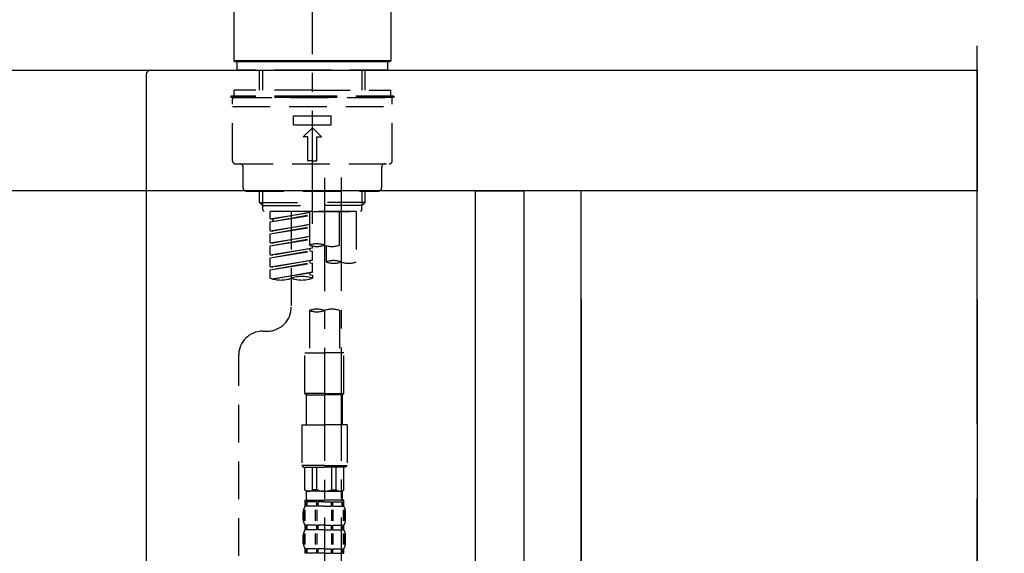
# Model space of a CAD drawing. Extents: x 28111 to 54233, y 210 to 8610.
# Drawn here: x 53203 to 53529, y 2867 to 3044 of the extents above; entities that cross this region are included whole.
import ezdxf

# ---------------------------------------------------------------- set-up
doc = ezdxf.new("R2010")
doc.units = 0
doc.header["$LTSCALE"] = 50
doc.header["$MEASUREMENT"] = 0
for name, pattern in [('CENTER', [2, 1.25, -0.25, 0.25, -0.25]), ('CENTER2', [1.125, 0.75, -0.125, 0.125, -0.125]), ('DASHED', [0.75, 0.5, -0.25])]:
    doc.linetypes.add(name, pattern=pattern)
doc.layers.get('0').update_dxf_attribs({"linetype": 'CONTINUOUS'})
for name, color, linetype in [('111-壁仕上', 3, 'CONTINUOUS'), ('122-扉', 6, 'CONTINUOUS'), ('126-甲板', 2, 'CONTINUOUS'), ('150-機器', 8, 'CONTINUOUS'), ('166-寸法B', 11, 'CONTINUOUS')]:
    doc.layers.add(name, color=color, linetype=linetype)
doc.styles.add('KH001', font='txt')
doc.dimstyles.new('KH1xx030', dxfattribs={"dimscale": 30, "dimtxt": 2, "dimasz": 0.6, "dimexe": 0.3, "dimexo": 1.2, "dimgap": 0.5, "dimtad": 3, "dimdec": 1, "dimdsep": 46, "dimlunit": 6, "dimtxsty": 'KH001', "dimblk": 'DOT', "dimcen": 1, "dimdle": 1, "dimclrd": 256, "dimclre": 256, "dimclrt": 256, "dimadec": 0, "dimazin": 0, "dimtfac": 1, "dimtdec": 1, "dimtix": 1, "dimtmove": 2, "dimatfit": 3, "dimldrblk": 'CLOSEDBLANK', "dimfxl": 1, "dimtolj": 1, "dimtzin": 0, "dimlwd": -1, "dimlwe": -1, "dimarcsym": 0})

# ---------------------------------------------------------------- blocks, each defined once
blk = doc.blocks.new('_Dot')
at = {"color": 0, "linetype": 'ByBlock', "lineweight": -2}
blk.add_line((-0.5, 0), (-1, 0), dxfattribs=at)
at = {"color": 0, "linetype": 'ByBlock', "const_width": 0.5}
blk.add_lwpolyline([(-0.25, 0, 1), (0.25, 0, 1)], format="xyb", close=True, dxfattribs=at)
blk = doc.blocks.new('*D162')
at = {"layer": '166-寸法B', "transparency": 16777216}
for p, q in [((52730.3, 2915.49), (52730.3, 2697.68)), ((53370.3, 2915.49), (53370.3, 2697.68)), ((52748.3, 2706.68), (53352.3, 2706.68))]:
    blk.add_line(p, q, dxfattribs=at)
at = {"layer": '166-寸法B', "transparency": 16777216, "xscale": 18, "yscale": 18, "zscale": 18, "rotation": 180}
blk.add_blockref('_Dot', (52730.3, 2706.68), dxfattribs=at)
at = {"layer": '166-寸法B', "transparency": 16777216, "xscale": 18, "yscale": 18, "zscale": 18}
blk.add_blockref('_Dot', (53370.3, 2706.68), dxfattribs=at)
at = {"layer": '166-寸法B', "transparency": 16777216, "insert": (52941.12, 2751.68), "char_height": 60, "attachment_point": 5, "style": 'KH001'}
blk.add_mtext('\\A1;640', dxfattribs=at)
blk = doc.blocks.new('_ClosedBlank')
at = {"color": 0, "linetype": 'ByBlock', "lineweight": -2}
for p, q in [((-1, 0.167), (0, 0)), ((-1, 0.167), (-1, -0.167)), ((0, 0), (-1, -0.167))]:
    blk.add_line(p, q, dxfattribs=at)
blk = doc.blocks.new('*D166')
at = {"layer": '166-寸法B', "transparency": 16777216}
for p, q in [((52720.3, 3063.49), (52720.3, 3351.95)), ((53520.3, 3285.51), (53520.3, 3351.95)), ((52738.3, 3342.95), (53502.3, 3342.95))]:
    blk.add_line(p, q, dxfattribs=at)
at = {"layer": '166-寸法B', "transparency": 16777216, "xscale": 18, "yscale": 18, "zscale": 18, "rotation": 180}
blk.add_blockref('_Dot', (52720.3, 3342.95), dxfattribs=at)
at = {"layer": '166-寸法B', "transparency": 16777216, "xscale": 18, "yscale": 18, "zscale": 18}
blk.add_blockref('_Dot', (53520.3, 3342.95), dxfattribs=at)
at = {"layer": '166-寸法B', "transparency": 16777216, "insert": (53120.3, 3387.95), "char_height": 60, "attachment_point": 5, "style": 'KH001'}
blk.add_mtext('\\A1;800', dxfattribs=at)
blk = doc.blocks.new('*D168')
at = {"layer": '166-寸法B', "transparency": 16777216}
for p, q in [((53370.3, 2951.49), (53370.3, 2697.68)), ((53389.3, 2951.49), (53389.3, 2697.68)), ((53352.3, 2706.68), (53334.3, 2706.68)), ((53370.3, 2706.68), (53389.3, 2706.68)), ((53370.3, 2706.68), (53389.3, 2706.68)), ((53379.8, 2706.68), (53424.39, 2591.44)), ((53407.3, 2706.68), (53425.3, 2706.68)), ((53424.39, 2591.44), (53520.17, 2591.44))]:
    blk.add_line(p, q, dxfattribs=at)
at = {"layer": '166-寸法B', "transparency": 16777216, "xscale": 18, "yscale": 18, "zscale": 18}
blk.add_blockref('_Dot', (53370.3, 2706.68), dxfattribs=at)
at = {"layer": '166-寸法B', "transparency": 16777216, "xscale": 18, "yscale": 18, "zscale": 18, "rotation": 180}
blk.add_blockref('_Dot', (53389.3, 2706.68), dxfattribs=at)
at = {"layer": '166-寸法B', "transparency": 16777216, "insert": (53472.28, 2636.44), "char_height": 60, "attachment_point": 5, "style": 'KH001'}
blk.add_mtext('\\A1;19', dxfattribs=at)
blk = doc.blocks.new('*D169')
at = {"layer": '166-寸法B', "transparency": 16777216}
for p, q in [((53389.3, 2951.49), (53389.3, 2697.68)), ((53520.3, 2951.49), (53520.3, 2697.68)), ((53407.3, 2706.68), (53502.3, 2706.68))]:
    blk.add_line(p, q, dxfattribs=at)
at = {"layer": '166-寸法B', "transparency": 16777216, "xscale": 18, "yscale": 18, "zscale": 18, "rotation": 180}
blk.add_blockref('_Dot', (53389.3, 2706.68), dxfattribs=at)
at = {"layer": '166-寸法B', "transparency": 16777216, "xscale": 18, "yscale": 18, "zscale": 18}
blk.add_blockref('_Dot', (53520.3, 2706.68), dxfattribs=at)
at = {"layer": '166-寸法B', "transparency": 16777216, "insert": (53454.8, 2751.68), "char_height": 60, "attachment_point": 5, "style": 'KH001'}
blk.add_mtext('\\A1;131', dxfattribs=at)

msp = doc.modelspace()

# ---------------------------------------------------------------- linework, layer by layer
at = {"layer": '111-壁仕上', "color": 253, "linetype": 'CENTER', "ltscale": 2}
msp.add_line((53520.3, 1310.51), (53520.3, 3567.32), dxfattribs=at)
at = {"layer": '122-扉', "color": 253}
for points in [[(53354.3, 2987.49), (53370.3, 2987.49), (53370.3, 2317.49), (53354.3, 2317.49)], [(53370.3, 2167.49), (53389.3, 2167.49), (53389.3, 2987.49), (53370.3, 2987.49)]]:
    msp.add_lwpolyline(points, close=True, dxfattribs=at)
at = {"layer": '126-甲板'}
msp.add_lwpolyline([(52720.3, 3027.49), (53520.3, 3027.49), (53520.3, 2987.49), (52720.3, 2987.49)], close=True, dxfattribs=at)
at = {"layer": '150-機器', "color": 161, "linetype": 'CENTER2'}
msp.add_line((53300.3, 2976.52), (53300.3, 3280.45), dxfattribs=at)
at = {"layer": '150-機器', "color": 13, "linetype": 'Continuous'}
for p, q in [((53274.37, 3030.49), (53274.37, 3051.83)), ((53326.23, 3051.83), (53326.23, 3030.49)), ((53274.67, 3030.19), (53274.37, 3030.49)), ((53326.23, 3030.49), (53274.37, 3030.49)), ((53325.93, 3030.19), (53274.67, 3030.19)), ((53326.23, 3030.49), (53325.93, 3030.19))]:
    msp.add_line(p, q, dxfattribs=at)
at = {"layer": '150-機器', "linetype": 'Continuous'}
for p, q in [((52808.8, 3027.49), (53246.8, 3027.49)), ((53246.8, 3027.49), (53263.3, 3027.49)), ((53245.3, 3025.99), (53245.3, 2828.51))]:
    msp.add_line(p, q, dxfattribs=at)
at = {"layer": '150-機器', "color": 13, "linetype": 'DASHED', "ltscale": 0.5}
for p, q in [((53275.37, 3027.49), (53275.37, 3030.19)), ((53300.3, 3027.49), (53275.37, 3027.49)), ((53282.85, 3020.85), (53282.85, 3027.49)), ((53283.86, 3020.85), (53283.86, 3027.49)), ((53325.24, 3027.49), (53300.3, 3027.49)), ((53316.74, 3020.85), (53316.74, 3027.49)), ((53317.76, 3020.85), (53317.76, 3027.49)), ((53325.24, 3027.49), (53325.24, 3030.19)), ((53300.3, 3020.85), (53274.37, 3020.85)), ((53274.37, 3018.86), (53274.37, 3020.85)), ((53300.3, 3020.85), (53326.23, 3020.85)), ((53326.23, 3018.86), (53326.23, 3020.85)), ((53300.3, 3018.86), (53273.37, 3018.86)), ((53273.37, 3018.86), (53273.37, 3018.36)), ((53300.3, 3018.36), (53273.37, 3018.36)), ((53273.87, 2997.42), (53273.87, 3017.86)), ((53274.37, 3018.36), (53326.23, 3018.36)), ((53327.23, 3018.86), (53300.3, 3018.86)), ((53327.23, 3018.36), (53300.3, 3018.36)), ((53326.73, 2997.42), (53326.73, 3017.86)), ((53327.23, 3018.86), (53327.23, 3018.36)), ((53273.87, 3015.37), (53326.73, 3015.37)), ((53294.07, 3009.38), (53294.07, 3012.38)), ((53294.07, 3012.38), (53306.53, 3012.38)), ((53306.53, 3009.38), (53306.53, 3012.38)), ((53294.07, 3009.38), (53306.53, 3009.38)), ((53297.31, 3005.39), (53300.3, 3008.39)), ((53303.29, 3005.39), (53300.3, 3008.39)), ((53298.81, 3005.39), (53297.31, 3005.39)), ((53298.81, 2997.42), (53298.81, 3005.39)), ((53301.8, 3005.39), (53303.29, 3005.39)), ((53301.8, 2997.42), (53301.8, 3005.39)), ((53274.87, 2996.42), (53325.73, 2996.42)), ((53277.36, 2988.44), (53277.36, 2995.42)), ((53300.3, 2997.42), (53298.81, 2997.42)), ((53300.3, 2997.42), (53301.8, 2997.42)), ((53323.24, 2988.44), (53323.24, 2995.42)), ((53278.36, 2987.44), (53322.24, 2987.44)), ((53282.85, 2983.61), (53282.85, 2987.44)), ((53283.86, 2982.61), (53283.86, 2987.44)), ((53316.74, 2982.61), (53316.74, 2987.44)), ((53317.76, 2983.61), (53317.76, 2987.44)), ((53282.85, 2983.61), (53300.3, 2983.61)), ((53283.85, 2982.61), (53282.85, 2983.61)), ((53283.86, 2982.6), (53300.3, 2982.6)), ((53283.9, 2981.12), (53283.9, 2982.61)), ((53317.76, 2983.61), (53300.3, 2983.61)), ((53316.74, 2982.6), (53300.3, 2982.6)), ((53300.3, 2980.62), (53300.3, 2981.97)), ((53316.71, 2981.12), (53316.71, 2982.61)), ((53316.76, 2982.61), (53317.76, 2983.61)), ((53284.39, 2980.62), (53283.9, 2981.12)), ((53300.3, 2980.62), (53284.34, 2980.62)), ((53314.81, 2980.62), (53286.34, 2980.62)), ((53286.34, 2978.26), (53286.34, 2980.62)), ((53286.34, 2978.26), (53299.3, 2980.35)), ((53286.34, 2977.26), (53299.3, 2979.59)), ((53286.34, 2977.26), (53299.3, 2979.35)), ((53299.3, 2980.33), (53287.19, 2978.15)), ((53293.32, 2980.62), (53293.32, 2972.42)), ((53293.32, 2980.62), (53293.32, 2949.01)), ((53299.3, 2980.62), (53299.3, 2969.5)), ((53300.3, 2980.62), (53316.21, 2980.62)), ((53309.28, 2969.5), (53309.28, 2980.62)), ((53314.81, 2980.62), (53314.81, 2963.96)), ((53316.21, 2980.62), (53316.71, 2981.12)), ((53286.34, 2978.26), (53287.19, 2978.15)), ((53286.34, 2974.27), (53286.34, 2977.26)), ((53286.34, 2974.27), (53299.3, 2976.36)), ((53286.34, 2973.27), (53299.3, 2975.6)), ((53286.34, 2973.27), (53299.3, 2975.36)), ((53287.19, 2978.15), (53287.19, 2977.4)), ((53299.3, 2976.34), (53287.19, 2974.16)), ((53286.34, 2974.27), (53287.19, 2974.16)), ((53286.34, 2970.28), (53286.34, 2973.27)), ((53286.34, 2970.28), (53299.3, 2972.37)), ((53299.3, 2972.35), (53287.19, 2970.17)), ((53286.34, 2969.28), (53299.3, 2971.61)), ((53286.34, 2969.28), (53299.3, 2971.37)), ((53286.34, 2970.28), (53287.19, 2970.17)), ((53286.34, 2966.29), (53286.34, 2969.28)), ((53300.3, 2968.54), (53300.3, 2969.21)), ((53304.84, 2969.33), (53304.84, 2963.96)), ((53286.34, 2966.29), (53300.3, 2968.54)), ((53286.34, 2965.29), (53299.45, 2967.65)), ((53286.34, 2965.29), (53300.3, 2967.54)), ((53286.34, 2966.29), (53287.19, 2966.18)), ((53300.3, 2968.54), (53287.19, 2966.18)), ((53299.45, 2968.39), (53299.45, 2967.65)), ((53299.45, 2968.39), (53299.45, 2967.65)), ((53299.45, 2967.65), (53300.3, 2967.54)), ((53299.45, 2967.65), (53300.3, 2967.54)), ((53300.3, 2964.55), (53300.3, 2967.54)), ((53300.3, 2964.55), (53300.3, 2967.54)), ((53286.34, 2962.3), (53286.34, 2965.29)), ((53286.34, 2962.3), (53300.3, 2964.55)), ((53286.34, 2961.3), (53299.45, 2963.66)), ((53286.34, 2961.3), (53300.3, 2963.55)), ((53286.34, 2962.3), (53287.19, 2962.19)), ((53300.3, 2964.55), (53287.19, 2962.19)), ((53299.45, 2964.41), (53299.45, 2963.66)), ((53299.45, 2964.4), (53299.45, 2963.66)), ((53299.45, 2964.4), (53299.45, 2963.66)), ((53299.45, 2963.66), (53300.3, 2963.55)), ((53299.45, 2963.66), (53300.3, 2963.55)), ((53299.5, 2964.42), (53300.3, 2964.55)), ((53300.3, 2960.56), (53300.3, 2963.55)), ((53300.3, 2960.56), (53300.3, 2963.55)), ((53286.34, 2958.57), (53286.34, 2961.3)), ((53286.87, 2958.39), (53300.3, 2960.56)), ((53300.3, 2960.56), (53287.43, 2958.25)), ((53299.45, 2960.42), (53299.45, 2959.67)), ((53299.45, 2960.41), (53299.45, 2959.67)), ((53299.45, 2960.41), (53299.45, 2959.67)), ((53299.45, 2959.67), (53300.3, 2959.56)), ((53299.45, 2959.67), (53300.3, 2959.56)), ((53299.5, 2960.43), (53300.3, 2960.56)), ((53300.3, 2959.56), (53300.3, 2958.57)), ((53299.3, 2947.88), (53299.3, 2933.91)), ((53309.28, 2947.88), (53309.28, 2933.91)), ((53283.9, 2941.03), (53285.34, 2941.03)), ((53275.92, 2735.42), (53275.92, 2933.05)), ((53297.81, 2920.45), (53297.81, 2933.91)), ((53297.81, 2933.91), (53304.29, 2933.91)), ((53310.77, 2933.91), (53304.29, 2933.91)), ((53310.77, 2920.45), (53310.77, 2933.91)), ((53304.29, 2920.45), (53297.81, 2920.45)), ((53297.81, 2920.45), (53298.31, 2919.95)), ((53298.31, 2919.95), (53304.29, 2919.95)), ((53298.31, 2909.98), (53298.31, 2919.95)), ((53304.29, 2920.45), (53310.77, 2920.45)), ((53310.28, 2919.95), (53304.29, 2919.95)), ((53310.77, 2920.45), (53310.28, 2919.95)), ((53310.28, 2909.98), (53310.28, 2919.95)), ((53296.81, 2909.98), (53304.29, 2909.98)), ((53296.81, 2909.98), (53296.81, 2896.51)), ((53311.77, 2909.98), (53304.29, 2909.98)), ((53311.77, 2909.98), (53311.77, 2896.51)), ((53304.29, 2896.51), (53296.81, 2896.51)), ((53296.81, 2896.51), (53297.31, 2896.01)), ((53297.31, 2896.01), (53304.29, 2896.01)), ((53297.81, 2888.53), (53297.81, 2896.01)), ((53297.86, 2888.53), (53297.86, 2896.01)), ((53300.36, 2888.53), (53300.36, 2896.01)), ((53301.8, 2888.53), (53301.8, 2896.01)), ((53304.29, 2896.51), (53311.77, 2896.51)), ((53311.27, 2896.01), (53304.29, 2896.01)), ((53306.78, 2888.53), (53306.78, 2896.01)), ((53308.23, 2888.53), (53308.23, 2896.01)), ((53310.72, 2888.53), (53310.72, 2896.01)), ((53310.77, 2888.53), (53310.77, 2896.01)), ((53311.77, 2896.51), (53311.27, 2896.01)), ((53297.86, 2888.53), (53297.81, 2888.53)), ((53297.81, 2888.53), (53298.31, 2888.04)), ((53298.31, 2885.44), (53298.31, 2888.04)), ((53304.29, 2888.04), (53298.31, 2888.04)), ((53301.8, 2888.53), (53300.36, 2888.53)), ((53304.29, 2888.04), (53310.28, 2888.04)), ((53306.78, 2888.53), (53308.23, 2888.53)), ((53310.77, 2888.53), (53310.28, 2888.04)), ((53310.28, 2885.44), (53310.28, 2888.04)), ((53310.72, 2888.53), (53310.77, 2888.53)), ((53297.81, 2885.04), (53304.29, 2885.04)), ((53297.91, 2883.05), (53297.91, 2885.04)), ((53297.91, 2885.04), (53304.29, 2885.04)), ((53298.3, 2884.54), (53297.91, 2884.54)), ((53298.3, 2884.54), (53298.3, 2883.05)), ((53298.41, 2885.04), (53304.29, 2885.04)), ((53298.41, 2885.04), (53304.29, 2885.04)), ((53301.62, 2884.54), (53298.49, 2884.54)), ((53298.49, 2884.54), (53298.49, 2883.05)), ((53301.62, 2884.54), (53301.62, 2883.05)), ((53304.29, 2884.54), (53302.08, 2884.54)), ((53302.08, 2884.54), (53302.08, 2883.05)), ((53310.67, 2885.04), (53304.29, 2885.04)), ((53304.29, 2884.54), (53306.5, 2884.54)), ((53306.5, 2884.54), (53306.5, 2883.05)), ((53306.96, 2884.54), (53310.09, 2884.54)), ((53306.96, 2884.54), (53306.96, 2883.05)), ((53310.09, 2884.54), (53310.09, 2883.05)), ((53310.28, 2884.54), (53310.67, 2884.54)), ((53310.28, 2884.54), (53310.28, 2883.05)), ((53310.67, 2883.05), (53310.67, 2885.04)), ((53297.31, 2878.51), (53297.31, 2881.3)), ((53297.75, 2878.2), (53297.75, 2881.89)), ((53298.3, 2883.05), (53297.91, 2883.05)), ((53297.94, 2878.2), (53297.94, 2881.89)), ((53301.62, 2883.05), (53298.49, 2883.05)), ((53301.39, 2878.2), (53301.39, 2881.89)), ((53301.85, 2878.2), (53301.85, 2881.89)), ((53304.29, 2883.05), (53302.08, 2883.05)), ((53304.29, 2883.05), (53306.5, 2883.05)), ((53306.73, 2878.2), (53306.73, 2881.89)), ((53306.96, 2883.05), (53310.09, 2883.05)), ((53307.19, 2878.2), (53307.19, 2881.89)), ((53310.28, 2883.05), (53310.67, 2883.05)), ((53310.64, 2878.2), (53310.64, 2881.89)), ((53310.83, 2878.2), (53310.83, 2881.89)), ((53311.27, 2878.51), (53311.27, 2881.3)), ((53297.91, 2875.27), (53297.91, 2876.76)), ((53298.3, 2876.76), (53297.91, 2876.76)), ((53298.3, 2875.27), (53297.91, 2875.27)), ((53298.3, 2876.76), (53298.3, 2875.27)), ((53298.49, 2876.76), (53298.49, 2875.27)), ((53301.62, 2876.76), (53298.49, 2876.76)), ((53301.62, 2875.27), (53298.49, 2875.27)), ((53301.62, 2876.76), (53301.62, 2875.27)), ((53302.08, 2876.76), (53302.08, 2875.27)), ((53304.29, 2876.76), (53302.08, 2876.76)), ((53304.29, 2875.27), (53302.08, 2875.27)), ((53304.29, 2876.76), (53306.5, 2876.76)), ((53304.29, 2875.27), (53306.5, 2875.27)), ((53306.5, 2876.76), (53306.5, 2875.27)), ((53306.96, 2876.76), (53306.96, 2875.27)), ((53306.96, 2876.76), (53310.09, 2876.76)), ((53306.96, 2875.27), (53310.09, 2875.27)), ((53310.09, 2876.76), (53310.09, 2875.27)), ((53310.28, 2876.76), (53310.28, 2875.27)), ((53310.28, 2876.76), (53310.67, 2876.76)), ((53310.28, 2875.27), (53310.67, 2875.27)), ((53310.67, 2875.27), (53310.67, 2876.76)), ((53297.31, 2870.73), (53297.31, 2873.52)), ((53297.75, 2870.39), (53297.75, 2874.09)), ((53297.94, 2870.39), (53297.94, 2874.09)), ((53301.39, 2870.39), (53301.39, 2874.09)), ((53301.85, 2870.39), (53301.85, 2874.09)), ((53306.73, 2870.39), (53306.73, 2874.09)), ((53307.19, 2870.39), (53307.19, 2874.09)), ((53310.64, 2870.39), (53310.64, 2874.09)), ((53310.84, 2870.39), (53310.84, 2874.09)), ((53311.27, 2870.73), (53311.27, 2873.52)), ((53297.91, 2867.49), (53297.91, 2868.99)), ((53298.3, 2868.99), (53297.91, 2868.99)), ((53298.3, 2868.99), (53298.3, 2867.49)), ((53298.49, 2868.99), (53298.49, 2867.49)), ((53301.62, 2868.99), (53298.49, 2868.99)), ((53301.62, 2868.99), (53301.62, 2867.49)), ((53302.08, 2868.99), (53302.08, 2867.49)), ((53304.29, 2868.99), (53302.08, 2868.99)), ((53304.29, 2868.99), (53306.5, 2868.99)), ((53306.5, 2868.99), (53306.5, 2867.49)), ((53306.96, 2868.99), (53306.96, 2867.49)), ((53306.96, 2868.99), (53310.09, 2868.99)), ((53310.09, 2868.99), (53310.09, 2867.49)), ((53310.28, 2868.99), (53310.28, 2867.49)), ((53310.28, 2868.99), (53310.67, 2868.99)), ((53310.67, 2867.49), (53310.67, 2868.99)), ((53298.3, 2867.49), (53297.91, 2867.49)), ((53301.62, 2867.49), (53298.49, 2867.49)), ((53304.29, 2867.49), (53302.08, 2867.49)), ((53304.29, 2867.49), (53306.5, 2867.49)), ((53306.96, 2867.49), (53310.09, 2867.49)), ((53310.28, 2867.49), (53310.67, 2867.49))]:
    msp.add_line(p, q, dxfattribs=at)
at = {"layer": '150-機器', "color": 13, "linetype": 'CENTER2'}
for p, q in [((53304.29, 2991.81), (53304.29, 2720.06)), ((53309.83, 2991.89), (53309.83, 2790.77))]:
    msp.add_line(p, q, dxfattribs=at)
at = {"layer": '150-機器', "linetype": 'Continuous'}
msp.add_arc((53246.8, 3025.99), 1.5, 90, 180, dxfattribs=at)
at = {"layer": '150-機器', "color": 13, "linetype": 'DASHED', "ltscale": 0.5}
for centre, radius, start, end in [((53274.37, 3017.86), 0.499, 90, 180), ((53326.23, 3017.86), 0.499, 0, 90), ((53274.87, 2997.42), 0.997, 180, 270), ((53276.36, 2995.42), 0.997, 0, 90), ((53324.24, 2995.42), 0.997, 90, 180), ((53325.73, 2997.42), 0.997, 270, 0), ((53278.36, 2988.44), 0.997, 180, 270), ((53322.24, 2988.44), 0.997, 270, 0), ((53301.8, 2962.45), 7.48, 70.5288, 109.4712), ((53301.8, 2976.55), 7.48, 250.5288, 289.4712), ((53306.78, 2976.55), 7.48, 250.5288, 289.4712), ((53307.33, 2956.91), 7.48, 70.5288, 109.4712), ((53307.33, 2971.02), 7.48, 250.5288, 289.4712), ((53312.32, 2971.02), 7.48, 250.5288, 289.4712), ((53296.81, 2948.69), 10.47, 70.5288, 109.4712), ((53289.83, 2968.44), 10.47, 250.5288, 289.4712), ((53296.81, 2968.44), 10.47, 250.5288, 289.4712), ((53285.34, 2949.01), 7.98, 270, 0), ((53301.8, 2940.83), 7.48, 70.5288, 109.4712), ((53301.8, 2954.94), 7.48, 250.5288, 289.4712), ((53306.78, 2940.83), 7.48, 70.5288, 109.4712), ((53283.9, 2933.05), 7.98, 90, 180), ((53299.11, 2889.84), 1.81, 226.3972, 313.6028), ((53304.29, 2894.52), 6.48, 247.3801, 270), ((53304.29, 2894.52), 6.48, 270, 292.6199), ((53309.47, 2889.84), 1.81, 226.3972, 313.6028), ((53298.71, 2885.44), 0.399, 180, 270), ((53309.88, 2885.44), 0.399, 270, 0), ((53300.15, 2881.3), 2.84, 142.1507, 180), ((53308.43, 2881.3), 2.84, 0, 37.8493), ((53300.15, 2878.51), 2.84, 180, 217.8493), ((53308.43, 2878.51), 2.84, 322.1507, 0), ((53300.15, 2873.52), 2.84, 142.1507, 180), ((53308.43, 2873.52), 2.84, 0, 37.8493), ((53300.15, 2870.73), 2.84, 180, 217.8493), ((53308.43, 2870.73), 2.84, 322.1507, 0)]:
    msp.add_arc(centre, radius, start, end, dxfattribs=at)

# ---------------------------------------------------------------- dimensions: what is measured, and where the dimension line sits
at = {"layer": '166-寸法B'}
for base, p1, p2, picture, middle in [((53520.3, 3342.95), (52720.3, 3027.49), (53520.3, 3249.51), '*D166', (53120.3, 3387.95)), ((53520.3, 2706.68), (53389.3, 2987.49), (53520.3, 2987.49), '*D169', (53454.8, 2751.68))]:
    dim = msp.add_linear_dim(base=base, p1=p1, p2=p2, dimstyle='KH1xx030', dxfattribs=at)
    dim.commit()
    dim.dimension.update_dxf_attribs({"geometry": picture, "text_midpoint": middle})
dim = msp.add_linear_dim(base=(53389.3, 2706.68), p1=(53370.3, 2987.49), p2=(53389.3, 2987.49), dimstyle='KH1xx030', override={"dimtmove": 1}, dxfattribs=at)
dim.commit()
dim.dimension.update_dxf_attribs({"geometry": '*D168', "text_midpoint": (53439.39, 2591.44), "dimtype": 128})
dim = msp.add_linear_dim(base=(53370.3, 2706.68), p1=(52730.3, 2951.49), p2=(53370.3, 2951.49), dimstyle='KH1xx030', dxfattribs=at)
dim.commit()
dim.dimension.update_dxf_attribs({"geometry": '*D162', "text_midpoint": (52941.12, 2751.68), "dimtype": 128})

doc.saveas('drawing.dxf')
